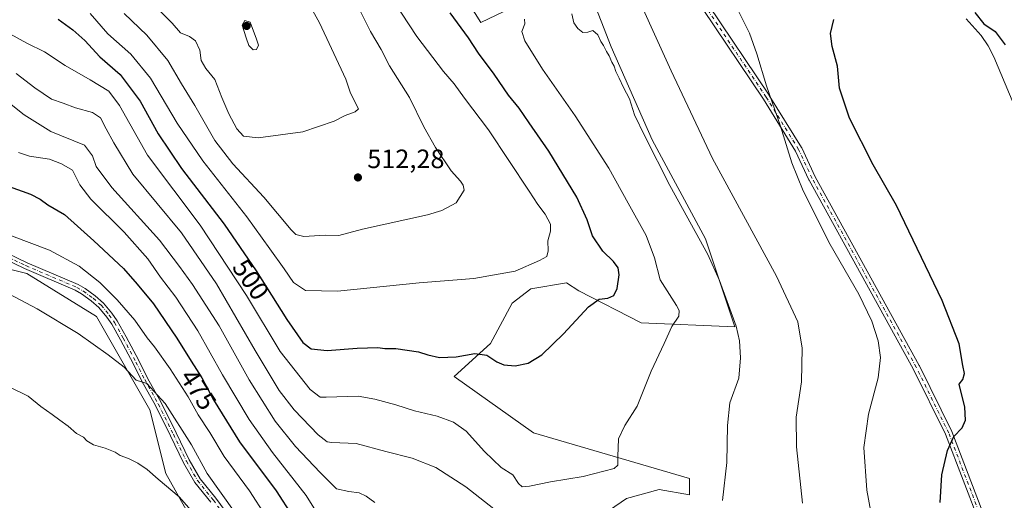
# Model space of a CAD drawing. Units: metres. Extents: x 559832 to 563273, y 4712497 to 4714840.
# Drawn here: x 560997 to 561369, y 4712816 to 4712997 of the extents above; entities that cross this region are included whole.
import ezdxf
from ezdxf.enums import TextEntityAlignment as Align

# ---------------------------------------------------------------- set-up
doc = ezdxf.new("R2010")
doc.units = ezdxf.units.M
doc.header["$MEASUREMENT"] = 0
doc.linetypes.add('DGN Style 4', pattern=[2.6384748266838614, 1.318413404963828, -0.6592067024819142, 0.001648016756204785, -0.6592067024819142])
for name, color, linetype, lineweight in [('Camino Cxs', 7, 'Continuous', 0), ('Camino eje', 30, 'DGN Style 4', 13), ('Corriente natural lineal', 142, 'Continuous', 13), ('Cultivos herbáceos CxS', 92, 'Continuous', 0), ('Curva de nivel maestra', 30, 'Continuous', 30), ('Curva de nivel normal', 30, 'Continuous', 0), ('Matorral CxS', 135, 'Continuous', 0), ('Núcleo urbano CxS', 7, 'Continuous', 0), ('Punto de cota en terreno', 7, 'Continuous', 0), ('Rótulo de curva de nivel directora', 7, 'Continuous', 0), ('Rótulo de punto de cota en terreno', 7, 'Continuous', 0)]:
    doc.layers.add(name, color=color, linetype=linetype, lineweight=lineweight)
doc.styles.add('Style-Arial', font='txt')

# ---------------------------------------------------------------- blocks, each defined once
blk = doc.blocks.new('*U16')
at = {"layer": 'Cultivos herbáceos CxS', "color": 92, "linetype": 'Continuous', "lineweight": 0}
for points in [[(560955.6255000001, 4712912.649800001, 464.9006999999983), (561000.0371000003, 4712901.545499999, 467.1404000000039), (561026.2785, 4712885.396199999, 467.3978000000062), (561046.4649, 4712850.068800001, 464.1588000000047), (561052.4933000002, 4712826.136800001, 461.9450999999972), (561071.2289000005, 4712792.635500001, 459.2875000000058)], [(561215.5900999998, 4712809.209899999, 491.2636999999959), (561226.4707000004, 4712816.690500001, 492.6631000000052), (561238.7107999995, 4712820.089500001, 492.906799999997), (561250.2708000002, 4712818.049500001, 491.7332000000025), (561250.2698999997, 4712824.169199999, 492.0510000000068), (561191.3157000003, 4712841.384099999, 498.4945000000008), (561161.3557000002, 4712862.640699999, 499.0362000000023), (561175.1316999998, 4712875.103599999, 501.3352000000014), (561183.2911, 4712890.3354, 503.5832999999984), (561190.3639000002, 4712895.774499999, 504.1346999999951), (561203.7847999996, 4712898.0121, 503.5488999999943), (561208.4046, 4712895.050799999, 502.224000000002), (561231.9974999996, 4712882.973400001, 497.6198000000004), (561267.3662999999, 4712881.382900001, 490.7648000000045), (561256.2592000002, 4712914.691099999, 489.4532999999938), (561236.0629000004, 4712952.0371, 489.4342999999935), (561220.6879000004, 4712987.091499999, 488.6217999999935), (561208.4578, 4713018.5198, 487.5099000000046)], [(561188.6045000004, 4713004.5241, 492.8696000000054), (561171.3715000004, 4712996.298000001, 497.8736999999965), (561147.2029999997, 4713034.8049, 499.3173999999999)]]:
    blk.add_polyline3d(points, dxfattribs=at)
blk = doc.blocks.new('5PATER')
at = {"layer": 'Núcleo urbano CxS', "linetype": 'Continuous', "lineweight": 0}
h = blk.add_hatch(color=51, dxfattribs=at)
edge = h.paths.add_edge_path()
edge.add_ellipse((0, 0), major_axis=(-0.1095731443231308, -0.1110710700762829), ratio=0.9994222409660322, start_angle=0, end_angle=360)

msp = doc.modelspace()

# ---------------------------------------------------------------- linework, layer by layer
at = {"layer": 'Camino Cxs', "color": 7, "linetype": 'Continuous', "lineweight": 0}
for points in [[(561149.4238999998, 4713157.610500001, 491.1766999999964), (561160.8227000004, 4713128.7367, 490.942200000005), (561168.5994999995, 4713118.310500001, 490.8984999999957), (561188.0881000003, 4713096.4453, 489.6684999999998), (561188.1135, 4713096.416099999, 489.6659999999974), (561188.1445000004, 4713096.377499999, 489.6630000000005), (561216.2433000002, 4713060.1823, 486.689400000003), (561216.2768999999, 4713060.1373, 486.6843999999983), (561245.3198999995, 4713019.191299999, 482.3368000000046), (561257.2178999997, 4713003.1689, 481.528999999995), (561257.2534999996, 4713003.1183, 481.5280000000057), (561280.2723000003, 4712968.828299999, 480.0746000000072), (561280.2975000005, 4712968.7895, 480.0733000000037), (561292.5210999995, 4712949.104499999, 479.821100000001), (561292.5425000004, 4712949.068700001, 479.8194999999978), (561292.5960999997, 4712948.965700001, 479.8153000000021), (561297.6567000002, 4712938.053300001, 479.594299999997), (561337.0047000004, 4712866.8145, 477.8975999999967), (561337.0324999997, 4712866.761299999, 477.8934000000008), (561349.2562999995, 4712841.996300001, 475.4640999999974), (561349.3043000001, 4712841.886499999, 475.4559000000008), (561362.6431, 4712807.1097, 472.7271000000038)], [(561360.2021000005, 4712806.2141, 472.9372000000003), (561346.8982999995, 4712840.899499999, 475.4928999999975), (561334.7143000001, 4712865.583699999, 478.2084999999934), (561295.3589000005, 4712936.8365, 479.764599999995), (561295.3173000002, 4712936.918099999, 479.7651999999944), (561290.2707000002, 4712947.800100001, 479.9591999999975), (561278.1007000003, 4712967.3983, 480.4277000000002), (561255.1118999999, 4713001.6435, 481.8941999999952), (561243.2241000002, 4713017.6525, 482.6331999999966), (561243.2072999999, 4713017.6755, 482.6349999999948), (561214.1725000005, 4713058.610099999, 486.9440000000032), (561186.1179000001, 4713094.748299999, 489.922000000006), (561166.6209000004, 4713116.6227, 491.2804999999935), (561166.5954999998, 4713116.652100001, 491.2810000000027), (561166.5493000001, 4713116.7105, 491.2814999999973), (561158.6413000004, 4713127.3125, 491.295299999998), (561158.5575000001, 4713127.439900001, 491.2943999999989), (561158.4819, 4713127.5933, 491.2912999999971), (561146.2587000001, 4713155.895300001, 491.6202000000048)], [(561360.2021000005, 4712806.2141, 472.9372000000003), (561346.8982999995, 4712840.899499999, 475.4928999999975), (561334.7143000001, 4712865.583699999, 478.2084999999934), (561295.3589000005, 4712936.8365, 479.764599999995), (561295.3173000002, 4712936.918099999, 479.7651999999944), (561290.2707000002, 4712947.800100001, 479.9591999999975), (561278.1007000003, 4712967.3983, 480.4277000000002), (561255.1118999999, 4713001.6435, 481.8941999999952)], [(561257.2534999996, 4713003.1183, 481.5280000000057), (561280.2723000003, 4712968.828299999, 480.0746000000072), (561280.2975000005, 4712968.7895, 480.0733000000037), (561292.5210999995, 4712949.104499999, 479.821100000001), (561292.5425000004, 4712949.068700001, 479.8194999999978), (561292.5960999997, 4712948.965700001, 479.8153000000021), (561297.6567000002, 4712938.053300001, 479.594299999997), (561337.0047000004, 4712866.8145, 477.8975999999967), (561337.0324999997, 4712866.761299999, 477.8934000000008), (561349.2562999995, 4712841.996300001, 475.4640999999974), (561349.3043000001, 4712841.886499999, 475.4559000000008), (561362.6431, 4712807.1097, 472.7271000000038)], [(561069.4698999999, 4712815.295299999, 463.5850000000065), (561063.4760999996, 4712822.7543, 463.6399999999995), (561059.1734999996, 4712830.149300001, 463.7032999999938), (561054.2622999996, 4712840.369899999, 464.0037000000011), (561048.5899, 4712851.7147, 464.626099999994), (561043.4304999998, 4712860.975099999, 465.3208000000013), (561040.1174999997, 4712867.601299999, 465.9622999999993), (561035.3671000004, 4712876.574100001, 466.8791999999958), (561032.0987, 4712882.4571, 467.4627999999939), (561030.1775000002, 4712885.147100001, 467.7920000000013), (561027.2242999999, 4712888.7421, 467.982799999998), (561024.3009000003, 4712891.284299999, 468.0038999999961), (561020.6898999996, 4712893.863500001, 468.0016000000033), (561018.2887000004, 4712895.253699999, 467.8928000000015), (560999.1511000004, 4712903.436699999, 467.3822999999975), (560979.9325000001, 4712912.5821, 466.8564000000042)], [(561069.4698999999, 4712815.295299999, 463.5850000000065), (561063.4760999996, 4712822.7543, 463.6399999999995), (561059.1734999996, 4712830.149300001, 463.7032999999938), (561054.2622999996, 4712840.369899999, 464.0037000000011), (561048.5899, 4712851.7147, 464.626099999994), (561043.4304999998, 4712860.975099999, 465.3208000000013), (561040.1174999997, 4712867.601299999, 465.9622999999993), (561035.3671000004, 4712876.574100001, 466.8791999999958), (561032.0987, 4712882.4571, 467.4627999999939), (561030.1775000002, 4712885.147100001, 467.7920000000013), (561027.2242999999, 4712888.7421, 467.982799999998), (561024.3009000003, 4712891.284299999, 468.0038999999961), (561020.6898999996, 4712893.863500001, 468.0016000000033), (561018.2887000004, 4712895.253699999, 467.8928000000015), (560999.1511000004, 4712903.436699999, 467.3822999999975), (560979.9325000001, 4712912.5821, 466.8564000000042)], [(560980.9924999997, 4712914.735500001, 467.6996999999974), (561000.1388999998, 4712905.624500001, 467.9113999999972), (561019.3657000001, 4712897.4033, 468.3460000000051), (561021.9917000001, 4712895.883099999, 468.5325000000012), (561025.7890999997, 4712893.170700001, 468.5927999999985), (561028.9511000002, 4712890.4211, 468.6760999999969), (561032.0833000002, 4712886.607899999, 468.366599999994), (561034.1306999996, 4712883.7415, 468.2271999999939), (561037.4769000001, 4712877.7183, 467.3668999999937), (561042.2516999999, 4712868.6995, 466.5503000000026), (561045.5532999998, 4712862.0963, 465.9566999999952), (561050.7125000004, 4712852.835899999, 465.3271999999997), (561056.4172999999, 4712841.4265, 464.5831000000035), (561061.2956999998, 4712831.274300001, 464.1928999999946), (561065.4599000001, 4712824.1171, 464.3562999999995), (561071.3722999999, 4712816.759299999, 464.3868999999977), (561078.8130999999, 4712806.6611, 464.319399999993)], [(560980.9924999997, 4712914.735500001, 467.6996999999974), (561000.1388999998, 4712905.624500001, 467.9113999999972), (561019.3657000001, 4712897.4033, 468.3460000000051), (561021.9917000001, 4712895.883099999, 468.5325000000012), (561025.7890999997, 4712893.170700001, 468.5927999999985), (561028.9511000002, 4712890.4211, 468.6760999999969), (561032.0833000002, 4712886.607899999, 468.366599999994), (561034.1306999996, 4712883.7415, 468.2271999999939), (561037.4769000001, 4712877.7183, 467.3668999999937), (561042.2516999999, 4712868.6995, 466.5503000000026), (561045.5532999998, 4712862.0963, 465.9566999999952), (561050.7125000004, 4712852.835899999, 465.3271999999997), (561056.4172999999, 4712841.4265, 464.5831000000035), (561061.2956999998, 4712831.274300001, 464.1928999999946), (561065.4599000001, 4712824.1171, 464.3562999999995), (561071.3722999999, 4712816.759299999, 464.3868999999977), (561078.8130999999, 4712806.6611, 464.319399999993)]]:
    msp.add_polyline3d(points, dxfattribs=at)
at = {"layer": 'Camino eje', "color": 30, "linetype": 'DGN Style 4', "lineweight": 13}
for points in [[(561387.9946999997, 4712714.4465, 467.5430999999954), (561386.8255000003, 4712719.659499999, 468.7834000000003), (561386.0318999998, 4712724.263300001, 469.9002000000037), (561383.1743000001, 4712732.0419, 471.3301999999967), (561378.8881000001, 4712750.2983, 472.2020000000048), (561370.7917, 4712778.873299999, 472.3402999999962), (561361.4254999999, 4712806.6547, 472.8231999999989), (561348.0904999999, 4712841.4209, 475.4397999999928), (561335.8667000001, 4712866.185900001, 478.053899999999), (561296.4967, 4712937.4649, 479.6512999999978), (561291.4167, 4712948.4187, 479.8801999999997), (561279.1929000001, 4712968.103700001, 480.2538999999961), (561256.1741000004, 4713002.3937, 481.7139000000025), (561244.2676999997, 4713018.4275, 482.4848000000056), (561215.2165000001, 4713059.3851, 486.8157999999967), (561187.1177000003, 4713095.5803, 489.7998999999982), (561167.5913000006, 4713117.487700001, 491.0901000000013), (561159.6832999997, 4713128.0897, 491.1186000000016), (561147.8413000006, 4713156.752900001, 491.3613000000041)], [(560980.4625000004, 4712913.658700001, 467.257500000007), (560999.6448999997, 4712904.5307, 467.6343000000052), (561018.8273, 4712896.328500001, 468.1088000000018), (561021.3406999996, 4712894.873299999, 468.2548999999999), (561025.0449000001, 4712892.227499999, 468.257700000002), (561028.0877, 4712889.581700001, 468.2957000000025), (561031.1303000003, 4712885.877499999, 468.0703999999969), (561033.1146999998, 4712883.099300001, 467.7985999999946), (561036.4221000001, 4712877.1461, 467.1128999999929), (561041.1845000006, 4712868.1503, 466.2391000000061), (561044.4918999998, 4712861.535700001, 465.626099999994), (561049.6513, 4712852.2753, 464.9499000000069), (561055.3399, 4712840.8983, 464.2788), (561060.2346999999, 4712830.7117, 463.9352000000072), (561064.4678999997, 4712823.435699999, 463.9700000000012), (561070.4210999999, 4712816.0273, 463.9725999999937), (561077.8295, 4712805.973099999, 463.7936000000045)]]:
    msp.add_polyline3d(points, dxfattribs=at)
at = {"layer": 'Corriente natural lineal', "color": 142, "linetype": 'Continuous', "lineweight": 13}
msp.add_polyline3d([(561354.6501000002, 4712997.670100001, 474.6719000000012), (561360.4101, 4712991.370100001, 474.0011999999988), (561362.9600999998, 4712987.450099999, 473.5599999999977), (561365.1300999997, 4712983.3201, 473.477899999998), (561373.7001, 4712963.0101, 472.4973999999929)], dxfattribs=at)
at = {"layer": 'Cultivos herbáceos CxS', "color": 92, "linetype": 'Continuous', "lineweight": 0}
for points in [[(561188.6045000004, 4713004.5241, 492.8696000000054), (561171.3715000004, 4712996.298000001, 497.8736999999965), (561147.2029999997, 4713034.8049, 499.3173999999999)], [(561215.5900999998, 4712809.209899999, 491.2636999999959), (561226.4707000004, 4712816.690500001, 492.6631000000052), (561238.7107999995, 4712820.089500001, 492.906799999997), (561250.2708000002, 4712818.049500001, 491.7332000000025), (561250.2698999997, 4712824.169199999, 492.0510000000068), (561191.3157000003, 4712841.384099999, 498.4945000000008), (561161.3557000002, 4712862.640699999, 499.0362000000023), (561175.1316999998, 4712875.103599999, 501.3352000000014), (561183.2911, 4712890.3354, 503.5832999999984), (561190.3639000002, 4712895.774499999, 504.1346999999951), (561203.7847999996, 4712898.0121, 503.5488999999943), (561208.4046, 4712895.050799999, 502.224000000002), (561231.9974999996, 4712882.973400001, 497.6198000000004), (561267.3662999999, 4712881.382900001, 490.7648000000045), (561256.2592000002, 4712914.691099999, 489.4532999999938), (561236.0629000004, 4712952.0371, 489.4342999999935), (561220.6879000004, 4712987.091499999, 488.6217999999935), (561208.4578, 4713018.5198, 487.5099000000046)], [(560955.6255000001, 4712912.649800001, 464.9006999999983), (561000.0371000003, 4712901.545499999, 467.1404000000039), (561026.2785, 4712885.396199999, 467.3978000000062), (561046.4649, 4712850.068800001, 464.1588000000047), (561052.4933000002, 4712826.136800001, 461.9450999999972), (561071.2289000005, 4712792.635500001, 459.2875000000058)]]:
    msp.add_polyline3d(points, dxfattribs=at)
at = {"layer": 'Curva de nivel maestra', "color": 30, "linetype": 'Continuous', "lineweight": 30, "flags": 128}
for points, elevation in [([(561011.79, 4712997.5101), (561017.3099999996, 4712993.470100001), (561021.8700000001, 4712989.550100001), (561027.5599999996, 4712983.390100001), (561035.2100000001, 4712976.640100001), (561042.8300000001, 4712966.600099999), (561049.6299999999, 4712954.3201), (561058.4500000002, 4712941.2601), (561074.5599999996, 4712920.210100001), (561086.6200000001, 4712902.5701), (561098.1200000001, 4712884.1801), (561104.1500000004, 4712875.5801), (561107.4100000003, 4712873.1801), (561113.3799999999, 4712872.4801), (561124.6699999999, 4712873.4301), (561132.5800000001, 4712873.6801), (561135.2000000002, 4712873.270099999), (561139.2800000003, 4712873.280099999), (561147.9299999997, 4712872.0001), (561151.4299999997, 4712870.860099999), (561155.8200000003, 4712869.9001), (561162.1699999999, 4712870.140100001), (561169.1100000005, 4712871.340100001), (561173.75, 4712870.710100001), (561177.4199999999, 4712868.270099999), (561180.1699999999, 4712867.0701), (561184.3799999999, 4712866.6801), (561189.2699999996, 4712867.7301), (561194.4000000004, 4712870.9001), (561202.5800000001, 4712878.7401), (561212.1200000001, 4712888.9901), (561216.0700000003, 4712891.870100001), (561219.4100000003, 4712892.3101), (561221.6100000005, 4712893.2301), (561222.9199999999, 4712895.860099999), (561223.7100000001, 4712901.020099999), (561223.3399999999, 4712903.700099999), (561221.5, 4712906.100099999), (561217.5199999996, 4712910.020099999), (561213.6399999997, 4712915.8201), (561211.6399999997, 4712921.850099999), (561207.6200000001, 4712930.350099999), (561197.0700000003, 4712947.690099999), (561189.7100000001, 4712958.440099999), (561185.9199999999, 4712964.020099999), (561181.8200000003, 4712968.920100001), (561176.4000000004, 4712976.7501), (561170.5499999998, 4712984.670100001), (561166.79, 4712990.530099999), (561159.8099999996, 4712999.920100001)], 500), ([(561344.9100000003, 4712815.110099999), (561345.5199999996, 4712825.620100001), (561347.6500000004, 4712834.7501), (561350.0700000003, 4712840.020099999), (561353.2000000002, 4712843.3301), (561354.3899999997, 4712846.2501), (561354.1799999997, 4712851.1601), (561352.0800000001, 4712859.800100001), (561353.4900000002, 4712861.590100001), (561354.1200000001, 4712863.790100001), (561353.4500000002, 4712866.850099999), (561352, 4712875.050100001), (561345.5700000003, 4712891.3201), (561328.4000000004, 4712927.1801), (561319.5199999996, 4712942.520099999), (561310.5800000001, 4712960.1801), (561306.8799999999, 4712971.520099999), (561306.1600000003, 4712979.850099999), (561304.1399999997, 4712987.1801), (561303.4400000004, 4712992.1801), (561304.7300000004, 4712997.4101)], 475), ([(561357.9500000002, 4713000.0601), (561361.4199999999, 4712995.840100001), (561365.5800000001, 4712992.940099999), (561369.4199999999, 4712987.840100001)], 475), ([(560993.2699999996, 4712934.350099999), (561001.3799999999, 4712931.460100001), (561005.04, 4712929.640100001), (561007.9400000004, 4712927.5001), (561014.2400000002, 4712923.800100001), (561025.2400000002, 4712913.840100001), (561036.4699999997, 4712903.440099999), (561041.6900000004, 4712897.5801), (561047.7699999996, 4712890.1801), (561056.6500000004, 4712877.200099999), (561062, 4712868.4301), (561066.0800000001, 4712862.1801), (561070.4699999997, 4712853.9001), (561080.3200000003, 4712838.090100001), (561094.2000000002, 4712819.5601), (561100.29, 4712810.050100001)], 475)]:
    msp.add_lwpolyline(points, dxfattribs=dict(at, elevation=elevation))
at = {"layer": 'Curva de nivel normal', "color": 30, "linetype": 'Continuous', "lineweight": 0, "flags": 128}
for points, elevation in [([(561292.8499999996, 4712814.850099999), (561290.6399999997, 4712836.1801), (561290.5199999996, 4712847.4001), (561292.54, 4712860.720100001), (561292.75, 4712873.340100001), (561291.0800000001, 4712883.3101), (561283.0999999996, 4712900.540100001), (561258.8499999996, 4712945.0001), (561243.2999999998, 4712978.040100001), (561226.4699999997, 4713015.2301)], 485), ([(561138.54, 4713004.210100001), (561147.2000000002, 4712990.970100001), (561157.3899999997, 4712977.8301), (561161.4000000004, 4712973.1601), (561165.2400000002, 4712967.6801), (561174.3700000001, 4712955.800100001), (561189.7100000001, 4712932.690099999), (561192.9400000004, 4712927.550100001), (561195.7199999997, 4712923.9801), (561197.6799999997, 4712920.220100001), (561197.6900000004, 4712917.520099999), (561196.7199999997, 4712913.850099999), (561196.8099999996, 4712910.1801), (561196.29, 4712907.970100001), (561193.5199999996, 4712906.4801), (561184.4100000003, 4712902.5101), (561168.75, 4712899.6501), (561148.0999999996, 4712898.0101), (561117.3200000003, 4712894.880100001), (561105.1799999997, 4712895.170100001), (561100.6799999997, 4712898.170100001), (561097.1900000004, 4712903.290100001), (561091.7599999999, 4712910.9001), (561083.1200000001, 4712922.9001), (561066.4199999999, 4712944.100099999), (561056.7199999997, 4712958.360099999), (561046.6500000004, 4712975.300100001), (561039.2400000002, 4712984.370100001), (561030.6200000001, 4712992.0601), (561023.8600000005, 4712999.690099999)], 505), ([(561050.2199999997, 4713000.640100001), (561054.8099999996, 4712996.0801), (561058.0199999996, 4712992.380100001), (561061.4199999999, 4712990.9801), (561063.7300000004, 4712989.360099999), (561065.2800000003, 4712985.800100001), (561065.7999999998, 4712981.920100001), (561067.5300000003, 4712978.960100001), (561070.9600000001, 4712974.7301), (561073.6399999997, 4712968.0101), (561076.2699999996, 4712961.780099999), (561079.2800000003, 4712956.1801), (561081.7699999996, 4712953.340100001), (561087.3700000001, 4712952.790100001), (561104.1600000003, 4712955.030099999), (561116.0800000001, 4712959.020099999), (561120.2100000001, 4712961.1801), (561123.9699999997, 4712962.590100001), (561125.2100000001, 4712963.670100001), (561122.2100000001, 4712969.690099999), (561120.4400000004, 4712974.9001), (561110.5099999999, 4712996.120100001), (561104.7400000002, 4713006.800100001)], 515), ([(561036.7199999997, 4712999.6601), (561045.2999999998, 4712991.550100001), (561053.2100000001, 4712981.950099999), (561058.4199999999, 4712973.1801), (561063.4900000002, 4712964.920100001), (561070.9500000002, 4712951.720100001), (561077.75, 4712942.9801), (561089.4600000001, 4712930.4301), (561099.8300000001, 4712918.0701), (561101.6200000001, 4712916.2301), (561104.6299999999, 4712915.5001), (561112.6500000004, 4712916.0801), (561117.75, 4712915.960100001), (561126.75, 4712918.270099999), (561151.2400000002, 4712923.700099999), (561156.7100000001, 4712925.290100001), (561162.0599999996, 4712928.2401), (561165.0800000001, 4712933.0001), (561164.7699999996, 4712934.860099999), (561163.7100000001, 4712936.4801), (561160.2800000003, 4712940.380100001), (561154.3200000003, 4712949.0801), (561149.8799999999, 4712956.9801), (561144.4900000002, 4712967.9301), (561136.9299999997, 4712979.950099999), (561133.75, 4712986.140100001), (561129.79, 4712992.850099999), (561124.5999999996, 4713003.170100001)], 510), ([(561268.1399999997, 4713001.780099999), (561272.8600000005, 4712992.210100001), (561275.6799999997, 4712984.450099999), (561279.2599999999, 4712972.370100001), (561284.6100000005, 4712957.140100001), (561288.8700000001, 4712943.360099999), (561293.1299999999, 4712932.7501), (561303.3700000001, 4712912.4901), (561314.1900000004, 4712893.790100001), (561319.1200000001, 4712883.600099999), (561321.4000000004, 4712876.120100001), (561322.3499999996, 4712869.850099999), (561321.4900000002, 4712862.1801), (561317.8300000001, 4712848.520099999), (561316.0999999996, 4712835.9001), (561317.1600000003, 4712819.850099999), (561321.1399999997, 4712798.720100001)], 480), ([(561187.9400000004, 4712997.5001), (561187.9900000002, 4712995.7401), (561186.9000000004, 4712992.9101), (561187.9800000004, 4712989.4101), (561194.75, 4712978.670100001), (561207.04, 4712961.0801), (561219.7000000002, 4712941.300100001), (561227.0199999996, 4712928.130100001), (561233.8300000001, 4712915.940099999), (561237.0199999996, 4712907.470100001), (561239.1699999999, 4712899.130100001), (561245.2699999996, 4712889.520099999), (561246.3200000003, 4712887.6601), (561246.2100000001, 4712885.520099999), (561243.5199999996, 4712881.520099999), (561240.6900000004, 4712875.1601), (561235.7800000003, 4712864.7401), (561230.4600000001, 4712851.4901), (561225.8600000005, 4712844.1801), (561223.4699999997, 4712839.1801), (561223.2199999997, 4712832.520099999), (561223.1500000004, 4712829.2501), (561221.7400000002, 4712827.9901), (561210.0700000003, 4712824.960100001), (561197.7599999999, 4712823.0001), (561189.8399999999, 4712821.280099999), (561186.9900000002, 4712821.090100001), (561185.6100000005, 4712822.380100001), (561183.4900000002, 4712825.590100001), (561179.1299999999, 4712828.340100001), (561172.8200000003, 4712834.370100001), (561165.8499999996, 4712842.0601), (561161.0499999998, 4712845.4801), (561154.9199999999, 4712847.690099999), (561146.3700000001, 4712849.800100001), (561139.2699999996, 4712852.040100001), (561131.4000000004, 4712854.170100001), (561125.1500000004, 4712855.2501), (561113.0700000003, 4712854.840100001), (561110.7100000001, 4712854.960100001), (561107.04, 4712857.8101), (561095.6600000003, 4712872.090100001), (561082.8799999999, 4712893.210100001), (561065.4400000004, 4712919.8101), (561045.5599999996, 4712946.270099999), (561035.0199999996, 4712964.960100001), (561030.9100000003, 4712970.380100001), (561023.9000000004, 4712974.670100001), (561014.4199999999, 4712980.0601), (561006.6500000004, 4712985.2501), (561000.0499999998, 4712988.440099999), (560993.7999999998, 4712991.950099999)], 495), ([(561082.3499999996, 4712997.110099999), (561081.2599999999, 4712995.350099999), (561082.7599999999, 4712990.460100001), (561083.7699999996, 4712987.600099999), (561085.5099999999, 4712985.9801), (561086.6600000003, 4712986.140100001), (561087.4400000004, 4712987.700099999), (561086.7100000001, 4712989.960100001), (561084.2999999998, 4712996.4001), (561082.3499999996, 4712997.110099999)], 520), ([(561262.7300000004, 4712815.850099999), (561264.2800000003, 4712830.290100001), (561264.5599999996, 4712844.170100001), (561265.4699999997, 4712852.7601), (561268.8200000003, 4712862.040100001), (561269.4900000002, 4712869.700099999), (561269.1500000004, 4712876.190099999), (561267.8600000005, 4712881.7301), (561261.5700000003, 4712898.880100001), (561257.0999999996, 4712908.6801), (561242.75, 4712934.8101), (561233.3799999999, 4712953.420100001), (561229.4800000004, 4712961.4801), (561227.5999999996, 4712967.5001), (561225.25, 4712971.8101), (561223.6799999997, 4712975.2601), (561222.3799999999, 4712977.800100001), (561221.7300000004, 4712979.770099999), (561220.8399999999, 4712981.280099999), (561219.9400000004, 4712983.710100001), (561218.8600000005, 4712985.3201), (561217.7400000002, 4712987.590100001), (561216.6900000004, 4712989.1501), (561215.5899999999, 4712991.700099999), (561213.75, 4712993.280099999), (561211.7999999998, 4712992.600099999), (561209.9800000004, 4712992.5101), (561208, 4712993.9801), (561206.5800000001, 4712996.200099999), (561205.79, 4712999.520099999)], 490), ([(560996, 4712977.100099999), (561003.04, 4712971.610099999), (561009.3200000003, 4712967.360099999), (561013.75, 4712965.880100001), (561018.4199999999, 4712964.0801), (561024.75, 4712962.380100001), (561027.75, 4712960.370100001), (561029.8899999997, 4712956.130100001), (561032.8099999996, 4712950.870100001), (561040.0800000001, 4712939.030099999), (561058.3899999997, 4712916.9801), (561071.6100000005, 4712897.710100001), (561086.1600000003, 4712872.530099999), (561095.2699999996, 4712857.4301), (561100.9000000004, 4712850.0801), (561110.0199999996, 4712840.640100001), (561113.4299999997, 4712838.020099999), (561115.1399999997, 4712837.7501), (561124.3600000005, 4712837.380100001), (561135.6100000005, 4712834.380100001), (561145.4900000002, 4712831.8301), (561154.4299999997, 4712828.420100001), (561165.75, 4712821.030099999), (561176.3899999997, 4712812.7301)], 490), ([(560994.0800000001, 4712965.3201), (560999.0199999996, 4712961.450099999), (561009.0899999999, 4712955.190099999), (561021.75, 4712950.030099999), (561024.79, 4712946.020099999), (561026.1699999999, 4712941.940099999), (561032.0899999999, 4712934.020099999), (561050.1500000004, 4712914.100099999), (561057.6500000004, 4712904.2601), (561062.5999999996, 4712897.380100001), (561072.6600000003, 4712881.7601), (561084, 4712861.4301), (561093.7100000001, 4712845.8101), (561101.4500000002, 4712836.220100001), (561110.75, 4712826.520099999), (561116.9400000004, 4712820.3101), (561121.6299999999, 4712819.3101), (561125.4400000004, 4712818.7601), (561128.1799999997, 4712817.5801), (561131.4400000004, 4712815.170100001)], 485), ([(561111.3200000003, 4712808.420100001), (561105.5300000003, 4712817.7301), (561092.7999999998, 4712833.9801), (561083.8899999997, 4712846.420100001), (561073.8499999996, 4712863.280099999), (561064.5599999996, 4712879.9901), (561056.2199999997, 4712892.6501), (561050.4600000001, 4712900.2301), (561045.6900000004, 4712907.130100001), (561036.7400000002, 4712917.1801), (561024.1399999997, 4712929.5801), (561019.9800000004, 4712935.030099999), (561017.2999999998, 4712940.540100001), (561013.0300000003, 4712942.9301), (561008.5700000003, 4712944.700099999), (561000.9400000004, 4712945.860099999), (560996.8600000005, 4712947.220100001)], 480), ([(560994.2100000001, 4712915.7501), (561008.5599999996, 4712910.440099999), (561019.7400000002, 4712904.340100001), (561027.5199999996, 4712898.190099999), (561034.0800000001, 4712891.6601), (561040.7800000003, 4712883.920100001), (561045.4299999997, 4712877.290100001), (561048.1699999999, 4712873.940099999), (561054.1600000003, 4712865.590100001), (561060.8799999999, 4712854.9801), (561064.7000000002, 4712848.220100001), (561069.04, 4712841.610099999), (561074.4600000001, 4712832.4901), (561084.1299999999, 4712819.600099999), (561090.29, 4712810.040100001)], 470), ([(560984.5700000003, 4712898.370100001), (561003.9000000004, 4712888.200099999), (561019.3799999999, 4712878.970100001), (561030.75, 4712870.890100001), (561036.7100000001, 4712866.220100001), (561041.2699999996, 4712861.370100001), (561045.3300000001, 4712860.0001), (561052.2599999999, 4712852.4901), (561062.1600000003, 4712836.940099999), (561068.0700000003, 4712826.050100001), (561078.5999999996, 4712811.290100001)], 465), ([(560993.6100000005, 4712858.710100001), (561000.5199999996, 4712855.290100001), (561005.2400000002, 4712851.340100001), (561009.6200000001, 4712848.390100001), (561012.4199999999, 4712846.2401), (561015.6500000004, 4712843.9801), (561018.75, 4712841.2401), (561021.3600000005, 4712839.800100001), (561022.7000000002, 4712838.470100001), (561025.1799999997, 4712836.940099999), (561029.5599999996, 4712835.6601), (561033.3300000001, 4712834.100099999), (561035.1799999997, 4712832.8301), (561038.4000000004, 4712831.700099999), (561041.9500000002, 4712829.9301), (561045.4699999997, 4712827.5701), (561049.5499999998, 4712823.9901), (561057.54, 4712817.3101), (561064.7000000002, 4712809.130100001)], 460)]:
    msp.add_lwpolyline(points, dxfattribs=dict(at, elevation=elevation))
at = {"layer": 'Matorral CxS', "color": 135, "linetype": 'Continuous', "lineweight": 0}
for points in [[(561147.2029999997, 4713034.8049, 499.3173999999999), (561171.3715000004, 4712996.298000001, 497.8736999999965), (561188.6045000004, 4713004.5241, 492.8696000000054)], [(561188.6045000004, 4713004.5241, 492.8696000000054), (561171.3715000004, 4712996.298000001, 497.8736999999965), (561147.2029999997, 4713034.8049, 499.3173999999999)], [(561208.4578, 4713018.5198, 487.5099000000046), (561220.6879000004, 4712987.091499999, 488.6217999999935), (561236.0629000004, 4712952.0371, 489.4342999999935), (561256.2592000002, 4712914.691099999, 489.4532999999938), (561267.3662999999, 4712881.382900001, 490.7648000000045), (561231.9974999996, 4712882.973400001, 497.6198000000004), (561208.4046, 4712895.050799999, 502.224000000002), (561203.7847999996, 4712898.0121, 503.5488999999943), (561190.3639000002, 4712895.774499999, 504.1346999999951), (561183.2911, 4712890.3354, 503.5832999999984), (561175.1316999998, 4712875.103599999, 501.3352000000014), (561161.3557000002, 4712862.640699999, 499.0362000000023), (561191.3157000003, 4712841.384099999, 498.4945000000008), (561250.2698999997, 4712824.169199999, 492.0510000000068), (561250.2708000002, 4712818.049500001, 491.7332000000025), (561238.7107999995, 4712820.089500001, 492.906799999997), (561226.4707000004, 4712816.690500001, 492.6631000000052), (561215.5900999998, 4712809.209899999, 491.2636999999959)], [(561215.5900999998, 4712809.209899999, 491.2636999999959), (561226.4707000004, 4712816.690500001, 492.6631000000052), (561238.7107999995, 4712820.089500001, 492.906799999997), (561250.2708000002, 4712818.049500001, 491.7332000000025), (561250.2698999997, 4712824.169199999, 492.0510000000068), (561191.3157000003, 4712841.384099999, 498.4945000000008), (561161.3557000002, 4712862.640699999, 499.0362000000023), (561175.1316999998, 4712875.103599999, 501.3352000000014), (561183.2911, 4712890.3354, 503.5832999999984), (561190.3639000002, 4712895.774499999, 504.1346999999951), (561203.7847999996, 4712898.0121, 503.5488999999943), (561208.4046, 4712895.050799999, 502.224000000002), (561231.9974999996, 4712882.973400001, 497.6198000000004), (561267.3662999999, 4712881.382900001, 490.7648000000045), (561256.2592000002, 4712914.691099999, 489.4532999999938), (561236.0629000004, 4712952.0371, 489.4342999999935), (561220.6879000004, 4712987.091499999, 488.6217999999935), (561208.4578, 4713018.5198, 487.5099000000046)], [(561071.2289000005, 4712792.635500001, 459.2875000000058), (561052.4933000002, 4712826.136800001, 461.9450999999972), (561046.4649, 4712850.068800001, 464.1588000000047), (561026.2785, 4712885.396199999, 467.3978000000062), (561000.0371000003, 4712901.545499999, 467.1404000000039), (560955.6255000001, 4712912.649800001, 464.9006999999983)], [(560955.6255000001, 4712912.649800001, 464.9006999999983), (561000.0371000003, 4712901.545499999, 467.1404000000039), (561026.2785, 4712885.396199999, 467.3978000000062), (561046.4649, 4712850.068800001, 464.1588000000047), (561052.4933000002, 4712826.136800001, 461.9450999999972), (561071.2289000005, 4712792.635500001, 459.2875000000058)]]:
    msp.add_polyline3d(points, dxfattribs=at)

# ---------------------------------------------------------------- block references
at = {"layer": 'Cultivos herbáceos CxS', "color": 92, "linetype": 'Continuous', "lineweight": 0}
msp.add_blockref('*U16', (0, 0), dxfattribs=at)
at = {"layer": 'Punto de cota en terreno', "color": 7, "linetype": 'Continuous', "lineweight": 0, "xscale": 10, "yscale": 10, "zscale": 10}
for p in [(561083, 4712995, 520.1499999999943), (561125.0099999999, 4712937.82, 512.279999999999)]:
    msp.add_blockref('5PATER', p, dxfattribs=at)

# ---------------------------------------------------------------- texts
at = {"layer": 'Rótulo de curva de nivel directora', "color": 7, "linetype": 'Continuous', "lineweight": 0, "style": 'Style-Arial'}
for s, rotation, p in [('500', 304.3592834634746, (561084.5865108876, 4712899.302483308)), ('475', 303.1364905140365, (561064.7416847774, 4712857.77724905))]:
    msp.add_text(s, height=7.000000000000002, rotation=rotation, dxfattribs=at).set_placement(p, align=Align.MIDDLE_CENTER)
at = {"layer": 'Rótulo de punto de cota en terreno', "color": 7, "linetype": 'Continuous', "lineweight": 0, "style": 'Style-Arial'}
msp.add_text('512,28', height=7.000000000000002, dxfattribs=at).set_placement((561128.5378000002, 4712941.347800001))

doc.saveas('drawing.dxf')
